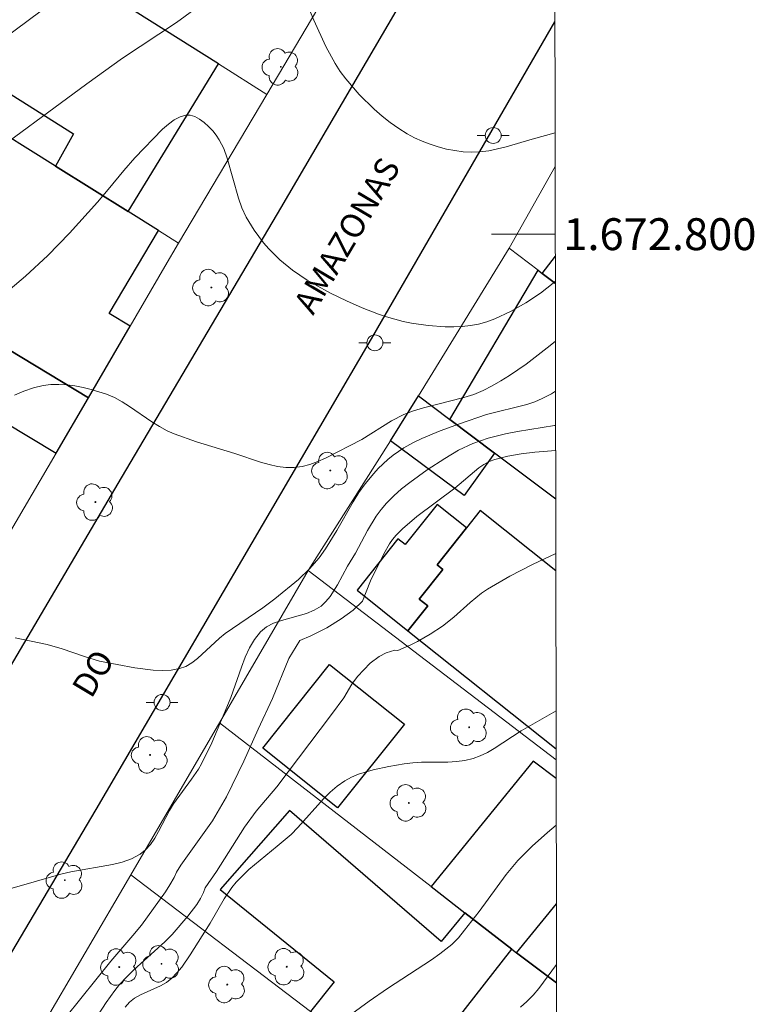
# Model space of a CAD drawing. Units: metres. Extents: x 280699 to 281214, y 1672676 to 1673241.
# Drawn here: x 281164 to 281210, y 1672752 to 1672813 of the extents above; entities that cross this region are included whole.
import ezdxf
from ezdxf.enums import TextEntityAlignment as Align

# ---------------------------------------------------------------- set-up
doc = ezdxf.new("R2010")
doc.units = ezdxf.units.M
doc.header["$MEASUREMENT"] = 0
for name, color, linetype, lineweight in [('Articulacao', 7, 'Continuous', 18), ('Edificacoes', 7, 'Continuous', 30), ('Malha_Coordenadas', 7, 'Continuous', 15), ('Muro_Grade', 8, 'Continuous', 20), ('Pavimentacao_Asfaltica_Mfio', 10, 'Continuous', 30), ('Poste', 7, 'Continuous', 9), ('Topon_de_Vias', 7, 'Continuous', 9)]:
    doc.layers.add(name, color=color, linetype=linetype, lineweight=lineweight)
for name, color, linetype, lineweight, true_color in [('Arvores_Isoladas', 7, 'Continuous', 18, 0x00ff33), ('Curvas_Intermediarias', 7, 'Continuous', 9, 0x783c14), ('Curvas_Mestras', 7, 'Continuous', 20, 0x783c14)]:
    doc.layers.add(name, color=color, linetype=linetype, lineweight=lineweight, true_color=true_color)
doc.styles.add('Arial', font='arial.ttf', dxfattribs={"height": 1.5})

# ---------------------------------------------------------------- blocks, each defined once
blk = doc.blocks.new('Poste')
at = {"layer": 'Poste'}
for points in [[(-0.5, 0), (-1, 0)], [(0.5, 0), (1, 0)]]:
    blk.add_lwpolyline(points, dxfattribs=at)
blk.add_lwpolyline([(0, 0.5, 1), (0, -0.5, 1)], format="xyb", close=True, dxfattribs=at)
blk = doc.blocks.new('Arvore')
at = {"layer": 'Arvores_Isoladas'}
blk.add_lwpolyline([(-0.718, 0.493, 0.872324), (-0.722, -0.551, 0.862983), (0.284, -0.827, 0.900105), (0.89, 0.029, 0.863155), (0.262, 0.861, 0.882486)], format="xyb", close=True, dxfattribs=at)
blk.add_circle((0, 0), 0.0286, dxfattribs=at)

msp = doc.modelspace()

# ---------------------------------------------------------------- linework, layer by layer
at = {"layer": 'Articulacao', "flags": 128}
msp.add_lwpolyline([(280714.44, 1673235.199), (281196.58, 1673236.031), (281197.525, 1672681.765), (280715.409, 1672680.933), (280714.44, 1673235.199)], close=True, dxfattribs=at)
at = {"layer": 'Curvas_Intermediarias', "flags": 128}
for points, elevation in [([(281166.613, 1672815.165), (281160.315, 1672810.496)], 61), ([(281160.996, 1672804.326), (281167.941, 1672809.43), (281170.181, 1672811.028), (281173.557, 1672813.272), (281174.646, 1672814.066)], 62), ([(281181.945, 1672813.957), (281182.18, 1672813.407), (281182.931, 1672811.757), (281183.508, 1672810.704), (281183.83, 1672810.205), (281184.181, 1672809.731), (281185.025, 1672808.753), (281185.962, 1672807.831), (281186.459, 1672807.402), (281186.973, 1672807), (281187.5, 1672806.629), (281188.04, 1672806.293), (281188.494, 1672806.048), (281188.973, 1672805.829), (281189.47, 1672805.636), (281189.982, 1672805.473), (281190.502, 1672805.339), (281191.024, 1672805.239), (281191.544, 1672805.173), (281192.056, 1672805.143), (281192.598, 1672805.16), (281193.143, 1672805.229), (281194.236, 1672805.475), (281195.873, 1672805.961), (281197.312, 1672806.35)], 62), ([(281163.136, 1672796.552), (281164.087, 1672797.364), (281165.48, 1672798.657), (281166.845, 1672800.067), (281168.609, 1672802.005), (281169.282, 1672802.792), (281170.263, 1672804.002), (281170.942, 1672804.781), (281172.69, 1672806.576), (281173.054, 1672806.897), (281173.421, 1672807.166), (281173.787, 1672807.363), (281174.151, 1672807.471), (281174.419, 1672807.465), (281174.705, 1672807.375), (281174.999, 1672807.217), (281175.292, 1672807.005), (281175.572, 1672806.755), (281175.83, 1672806.482), (281176.055, 1672806.199), (281176.238, 1672805.922), (281176.519, 1672805.368), (281176.744, 1672804.776), (281177.448, 1672802.259), (281177.663, 1672801.65), (281177.928, 1672801.073), (281178.429, 1672800.245), (281179.021, 1672799.461), (281179.345, 1672799.089), (281180.037, 1672798.397), (281180.831, 1672797.741), (281181.749, 1672797.121), (281182.231, 1672796.836), (281183.22, 1672796.309), (281184.223, 1672795.828), (281185.212, 1672795.391), (281186.226, 1672794.995), (281186.74, 1672794.821), (281187.78, 1672794.534), (281188.304, 1672794.428), (281189.349, 1672794.273), (281190.42, 1672794.19), (281190.954, 1672794.186), (281191.483, 1672794.211), (281192.002, 1672794.269), (281192.508, 1672794.365), (281193.019, 1672794.506), (281193.526, 1672794.688), (281194.52, 1672795.149), (281195.478, 1672795.704), (281196.388, 1672796.308), (281197.18, 1672796.925), (281197.328, 1672797.057)], 63), ([(281163.395, 1672789.913), (281163.987, 1672790.163), (281164.586, 1672790.366), (281165.192, 1672790.51), (281165.675, 1672790.571), (281166.173, 1672790.585), (281166.68, 1672790.557), (281167.19, 1672790.492), (281167.699, 1672790.396), (281168.201, 1672790.273), (281169.162, 1672789.967), (281169.663, 1672789.752), (281170.146, 1672789.489), (281170.616, 1672789.191), (281172.009, 1672788.232), (281172.484, 1672787.937), (281172.975, 1672787.679), (281173.421, 1672787.481), (281174.806, 1672786.977), (281177.224, 1672786.255), (281178.829, 1672785.712), (281179.365, 1672785.56), (281179.898, 1672785.444), (281180.428, 1672785.378), (281180.951, 1672785.375), (281181.442, 1672785.441), (281181.931, 1672785.569), (281182.416, 1672785.747), (281182.899, 1672785.961), (281185.181, 1672787.138), (281187.042, 1672788.307), (281187.82, 1672788.696), (281188.428, 1672788.918), (281189.052, 1672789.103), (281191.589, 1672789.751), (281192.203, 1672789.955), (281192.797, 1672790.203), (281193.357, 1672790.486), (281193.906, 1672790.797), (281194.444, 1672791.132), (281195.491, 1672791.859), (281196.999, 1672793.026), (281197.335, 1672793.303)], 64), ([(281163.248, 1672759.009), (281166.298, 1672759.882), (281166.931, 1672760.026), (281169.539, 1672760.476), (281170.157, 1672760.636), (281170.738, 1672760.848), (281171.274, 1672761.126), (281171.623, 1672761.398), (281171.927, 1672761.736), (281172.194, 1672762.125), (281172.437, 1672762.549), (281173.126, 1672763.878), (281173.38, 1672764.289), (281174.507, 1672765.832), (281174.931, 1672766.464), (281175.123, 1672766.792), (281175.766, 1672768.102), (281176.727, 1672770.347), (281176.975, 1672770.953), (281177.633, 1672772.858), (281177.87, 1672773.475), (281178.14, 1672774.058), (281178.455, 1672774.595), (281178.831, 1672775.071), (281179.202, 1672775.377), (281179.647, 1672775.605), (281180.143, 1672775.78), (281181.721, 1672776.222), (281182.203, 1672776.422), (281182.627, 1672776.687), (281182.93, 1672776.965), (281183.198, 1672777.285), (281183.66, 1672778.013), (281184.287, 1672779.182), (281184.781, 1672780.008), (281185.543, 1672781.418), (281186.085, 1672782.325), (281186.39, 1672782.748), (281186.728, 1672783.14), (281187.192, 1672783.595), (281187.684, 1672784.028), (281188.2, 1672784.441), (281189.281, 1672785.217), (281190.397, 1672785.94), (281191.243, 1672786.457), (281192.155, 1672786.885), (281193.112, 1672787.212), (281194.192, 1672787.479), (281194.959, 1672787.625), (281197.281, 1672788.003), (281197.344, 1672788.015)], 66), ([(281166.622, 1672750.922), (281169.441, 1672754.418), (281170.823, 1672756.023), (281171.355, 1672756.679), (281172.861, 1672758.764), (281173.151, 1672759.214), (281173.414, 1672759.673), (281173.567, 1672760), (281173.839, 1672760.449), (281175.808, 1672763.218), (281176.696, 1672764.73), (281177.788, 1672766.963), (281178.687, 1672768.976), (281179.585, 1672770.9), (281180.603, 1672773.403), (281181.29, 1672774.531), (281181.986, 1672774.815), (281182.997, 1672775.313), (281183.894, 1672775.884), (281184.637, 1672776.435), (281185.232, 1672777.001), (281185.734, 1672778.266), (281186.571, 1672779.97), (281186.913, 1672780.581), (281187.11, 1672780.864), (281187.332, 1672781.126), (281187.743, 1672781.536), (281188.633, 1672782.3), (281191.01, 1672784.074), (281192.52, 1672785.35), (281192.838, 1672785.567), (281193.172, 1672785.747), (281193.523, 1672785.88), (281194.34, 1672786.08), (281195.179, 1672786.223), (281196.032, 1672786.325), (281197.346, 1672786.438)], 67), ([(281168.639, 1672751.053), (281169.144, 1672751.839), (281169.688, 1672752.592), (281169.982, 1672752.95), (281170.421, 1672753.426), (281170.886, 1672753.88), (281172.822, 1672755.632), (281173.281, 1672756.09), (281174.279, 1672757.248), (281174.825, 1672757.969), (281175.062, 1672758.344), (281175.257, 1672758.726), (281175.364, 1672759.015), (281176.07, 1672760.049), (281177.821, 1672762.814), (281178.56, 1672763.821), (281179.857, 1672765.356), (281183.288, 1672769.879), (281184.049, 1672770.924), (281184.551, 1672771.795), (281184.908, 1672772.278), (281185.718, 1672773.108), (281186.269, 1672773.516), (281186.711, 1672773.762), (281187.247, 1672773.913), (281187.435, 1672773.902), (281188.261, 1672774.251), (281188.669, 1672774.463), (281189.467, 1672774.931), (281190.238, 1672775.427), (281190.964, 1672775.982), (281191.989, 1672776.913), (281192.697, 1672777.496), (281193.075, 1672777.749), (281194.468, 1672778.552), (281195.9, 1672779.3), (281197.357, 1672779.983)], 68), ([(281197.374, 1672770.123), (281195.183, 1672768.872), (281193.494, 1672767.751), (281193.062, 1672767.503), (281192.619, 1672767.291), (281192.162, 1672767.124), (281191.647, 1672767.003), (281191.116, 1672766.936), (281190.575, 1672766.906), (281188.922, 1672766.891), (281188.376, 1672766.861), (281187.839, 1672766.792), (281186.874, 1672766.626), (281185.903, 1672766.424), (281184.97, 1672766.139), (281184.532, 1672765.951), (281184.119, 1672765.724), (281183.648, 1672765.391), (281183.205, 1672765.01), (281182.785, 1672764.592), (281181.171, 1672762.794), (281180.746, 1672762.373), (281179.879, 1672761.625), (281178.105, 1672760.17), (281177.69, 1672759.782), (281177.299, 1672759.373), (281177.026, 1672759.041), (281176.546, 1672758.322), (281175.677, 1672756.805), (281174.427, 1672754.821), (281173.886, 1672754.045), (281173.589, 1672753.684), (281173.269, 1672753.349), (281172.934, 1672753.086), (281172.552, 1672752.868), (281171.311, 1672752.311), (281170.932, 1672752.102), (281170.604, 1672751.854), (281170.346, 1672751.548)], 69), ([(281197.401, 1672754.206), (281196.298, 1672752.713), (281195.933, 1672752.289), (281195.546, 1672751.896), (281195.13, 1672751.541)], 71)]:
    msp.add_lwpolyline(points, dxfattribs=dict(at, elevation=elevation))
at = {"layer": 'Curvas_Mestras', "flags": 128}
for points, elevation in [([(281163.432, 1672774.703), (281165.446, 1672774.273), (281166.393, 1672774.008), (281167.793, 1672773.52), (281168.733, 1672773.236), (281170.94, 1672772.807), (281172.105, 1672772.659), (281172.675, 1672772.64), (281173.227, 1672772.671), (281173.757, 1672772.764), (281174.152, 1672772.907), (281174.525, 1672773.122), (281174.881, 1672773.392), (281176.251, 1672774.677), (281176.606, 1672774.964), (281178.975, 1672776.578), (281179.738, 1672777.149), (281181.206, 1672778.361), (281181.895, 1672779.013), (281182.517, 1672779.719), (281182.916, 1672780.266), (281183.628, 1672781.43), (281184.641, 1672783.223), (281185.004, 1672783.799), (281185.398, 1672784.35), (281185.929, 1672784.993), (281186.215, 1672785.303), (281186.825, 1672785.884), (281187.148, 1672786.149), (281187.83, 1672786.614), (281188.376, 1672786.914), (281188.94, 1672787.189), (281190.107, 1672787.678), (281191.304, 1672788.114), (281192.998, 1672788.691), (281195.544, 1672789.323), (281196.033, 1672789.49), (281196.504, 1672789.696), (281197.076, 1672789.993), (281197.34, 1672790.151)], 65), ([(281197.386, 1672762.955), (281196.831, 1672762.494), (281195.881, 1672761.638), (281194.981, 1672760.738), (281194.239, 1672759.866), (281192.549, 1672757.532), (281191.635, 1672756.359), (281191.247, 1672755.893), (281190.826, 1672755.462), (281190.081, 1672754.873), (281189.548, 1672754.498), (281186.796, 1672752.719), (281185.65, 1672751.917), (281183.239, 1672750.163)], 70)]:
    msp.add_lwpolyline(points, dxfattribs=dict(at, elevation=elevation))
at = {"layer": 'Edificacoes', "flags": 128}
for points in [[(281146.519, 1672819.73), (281146.092, 1672819.994), (281148.097, 1672823.914), (281149.832, 1672827.301), (281152.642, 1672825.529), (281158.236, 1672822), (281153.697, 1672814.751), (281167.103, 1672806.293), (281165.97, 1672804.271), (281156.205, 1672810.376), (281145.128, 1672817.302)], [(281158.236, 1672822), (281153.697, 1672814.751), (281167.103, 1672806.293), (281165.97, 1672804.271), (281170.533, 1672801.419), (281176.188, 1672810.678), (281165.013, 1672817.727), (281159.956, 1672820.916)], [(281170.644, 1672794.232), (281169.328, 1672795.026), (281172.425, 1672800.236), (281170.533, 1672801.419), (281165.97, 1672804.271), (281156.205, 1672810.376), (281149.767, 1672800.766), (281155.467, 1672797.327), (281168.03, 1672789.747)], [(281155.467, 1672797.327), (281150.252, 1672788.816), (281159.688, 1672783.185), (281162.74, 1672788.241), (281166.008, 1672786.279), (281168.03, 1672789.747)], [(281193.511, 1672786.279), (281191.6, 1672783.623), (281186.974, 1672787.053), (281188.751, 1672789.862), (281190.713, 1672788.385)], [(281188.079, 1672775.139), (281189.323, 1672776.704), (281188.791, 1672777.127), (281190.264, 1672778.979), (281189.906, 1672779.263), (281191.762, 1672781.596), (281189.919, 1672783.062), (281187.913, 1672780.54), (281187.453, 1672780.906), (281184.886, 1672777.679)], [(281183.666, 1672764.045), (281178.982, 1672767.783), (281183.166, 1672773.027), (281187.852, 1672769.29)], [(281191.655, 1672757.449), (281190.171, 1672755.655), (281180.65, 1672763.864), (281176.289, 1672758.918), (281183.448, 1672753.131), (281181.958, 1672751.265), (281188.054, 1672746.627), (281191.171, 1672750.79), (281194.603, 1672755.168)]]:
    msp.add_lwpolyline(points, close=True, dxfattribs=at)
for points in [[(281197.328, 1672796.899), (281196.497, 1672797.54), (281197.325, 1672798.628)], [(281197.351, 1672783.388), (281193.511, 1672786.279), (281190.713, 1672788.385), (281196.238, 1672797.74), (281196.497, 1672797.54), (281197.328, 1672796.899)], [(281197.359, 1672778.901), (281192.617, 1672782.672), (281191.762, 1672781.596), (281189.906, 1672779.263), (281190.264, 1672778.979), (281188.791, 1672777.127), (281189.323, 1672776.704), (281188.079, 1672775.139), (281197.378, 1672767.743)], [(281197.381, 1672765.881), (281195.94, 1672766.966), (281189.529, 1672759.094), (281191.655, 1672757.449), (281194.603, 1672755.168)], [(281194.603, 1672755.168), (281194.898, 1672754.94), (281197.395, 1672758.009)], [(281197.403, 1672753.067), (281194.898, 1672754.94), (281197.395, 1672758.009)], [(281197.426, 1672739.412), (281190.667, 1672744.615), (281188.054, 1672746.627), (281191.171, 1672750.79), (281194.603, 1672755.168), (281194.898, 1672754.94), (281197.403, 1672753.067)]]:
    msp.add_lwpolyline(points, dxfattribs=at)
at = {"layer": 'Malha_Coordenadas', "flags": 128}
msp.add_lwpolyline([(281197.323, 1672800), (281193.323, 1672800)], dxfattribs=at)
at = {"layer": 'Muro_Grade', "flags": 128}
for points in [[(281179.219, 1672808.766), (281176.188, 1672810.678), (281165.013, 1672817.727), (281159.956, 1672820.916), (281158.236, 1672822), (281152.642, 1672825.529), (281149.832, 1672827.301)], [(281173.695, 1672799.442), (281172.425, 1672800.236), (281170.533, 1672801.419), (281165.97, 1672804.271), (281156.205, 1672810.376), (281145.128, 1672817.302)], [(281182.761, 1672814.743), (281179.219, 1672808.766)], [(281179.219, 1672808.766), (281173.695, 1672799.442)], [(281168.03, 1672789.747), (281155.467, 1672797.327), (281149.767, 1672800.766), (281139.373, 1672807.258)], [(281194.438, 1672799.128), (281197.316, 1672804.248)], [(281173.695, 1672799.442), (281172.823, 1672797.97), (281170.644, 1672794.232), (281168.03, 1672789.747)], [(281188.751, 1672789.862), (281194.438, 1672799.128)], [(281197.328, 1672796.899), (281196.497, 1672797.54), (281196.238, 1672797.74), (281194.438, 1672799.128)], [(281168.03, 1672789.747), (281166.008, 1672786.279), (281162.505, 1672780.269)], [(281181.823, 1672778.906), (281186.974, 1672787.053), (281188.751, 1672789.862)], [(281188.751, 1672789.862), (281190.713, 1672788.385), (281193.511, 1672786.279), (281197.351, 1672783.388)], [(281176.25, 1672769.367), (281181.823, 1672778.906)], [(281181.823, 1672778.906), (281197.379, 1672767.054)], [(281170.688, 1672759.841), (281176.13, 1672769.161), (281176.25, 1672769.367)], [(281194.603, 1672755.168), (281191.655, 1672757.449), (281189.529, 1672759.094), (281176.25, 1672769.367)], [(281164.973, 1672750.054), (281170.688, 1672759.841)], [(281170.688, 1672759.841), (281181.958, 1672751.265), (281188.054, 1672746.627)], [(281197.395, 1672758.009), (281194.898, 1672754.94)], [(281188.054, 1672746.627), (281191.171, 1672750.79), (281194.603, 1672755.168)], [(281194.898, 1672754.94), (281194.603, 1672755.168)], [(281194.898, 1672754.94), (281197.403, 1672753.067)]]:
    msp.add_lwpolyline(points, dxfattribs=at)
at = {"layer": 'Pavimentacao_Asfaltica_Mfio', "flags": 128}
for points in [[(281197.27, 1672831.171), (281188.83, 1672816.572), (281180.08, 1672801.631), (281169.885, 1672784.379), (281158.081, 1672764.373), (281148.756, 1672747.895), (281140.115, 1672732.355)], [(281186.232, 1672695.182), (281185.74, 1672695.043), (281185.441, 1672694.987), (281185.008, 1672694.932), (281184.703, 1672694.92), (281184.197, 1672694.96), (281183.555, 1672695.24), (281178.034, 1672699.206), (281161.257, 1672712.218), (281148.604, 1672721.774), (281147.889, 1672722.439), (281147.519, 1672722.854), (281147.143, 1672723.376), (281146.926, 1672723.791), (281146.75, 1672724.287), (281146.635, 1672724.756), (281146.588, 1672725.218), (281146.607, 1672725.689), (281146.645, 1672726.26), (281146.772, 1672726.84), (281154.108, 1672739.597), (281168.519, 1672763.926), (281185.641, 1672793.188), (281197.3, 1672813.305)]]:
    msp.add_lwpolyline(points, dxfattribs=at)

# ---------------------------------------------------------------- block references
at = {"layer": 'Arvores_Isoladas'}
for p in [(281180.105, 1672810.489), (281175.748, 1672796.655), (281183.208, 1672785.185), (281168.47, 1672783.204), (281191.92, 1672769.085), (281171.9, 1672767.356), (281188.132, 1672764.346), (281166.554, 1672759.503), (281172.619, 1672754.256), (281169.971, 1672754.052), (281180.475, 1672754.076), (281176.747, 1672752.957)]:
    msp.add_blockref('Arvore', p, dxfattribs=at)
at = {"layer": 'Poste'}
for p in [(281193.428, 1672806.186), (281186.003, 1672793.188), (281172.653, 1672770.646)]:
    msp.add_blockref('Poste', p, dxfattribs=at)

# ---------------------------------------------------------------- texts
at = {"layer": 'Malha_Coordenadas', "style": 'Arial'}
msp.add_text('1.672.800', height=2, dxfattribs=at).set_placement((281197.823, 1672800), align=Align.MIDDLE_LEFT)
at = {"layer": 'Topon_de_Vias', "style": 'Arial'}
for s, rotation, p in [('AMAZONAS', 59.38964, (281182.129, 1672794.869)), ('DO', 59.01301, (281168.217, 1672770.829))]:
    msp.add_text(s, height=1.5, rotation=rotation, dxfattribs=at).set_placement(p)

doc.saveas('drawing.dxf')
